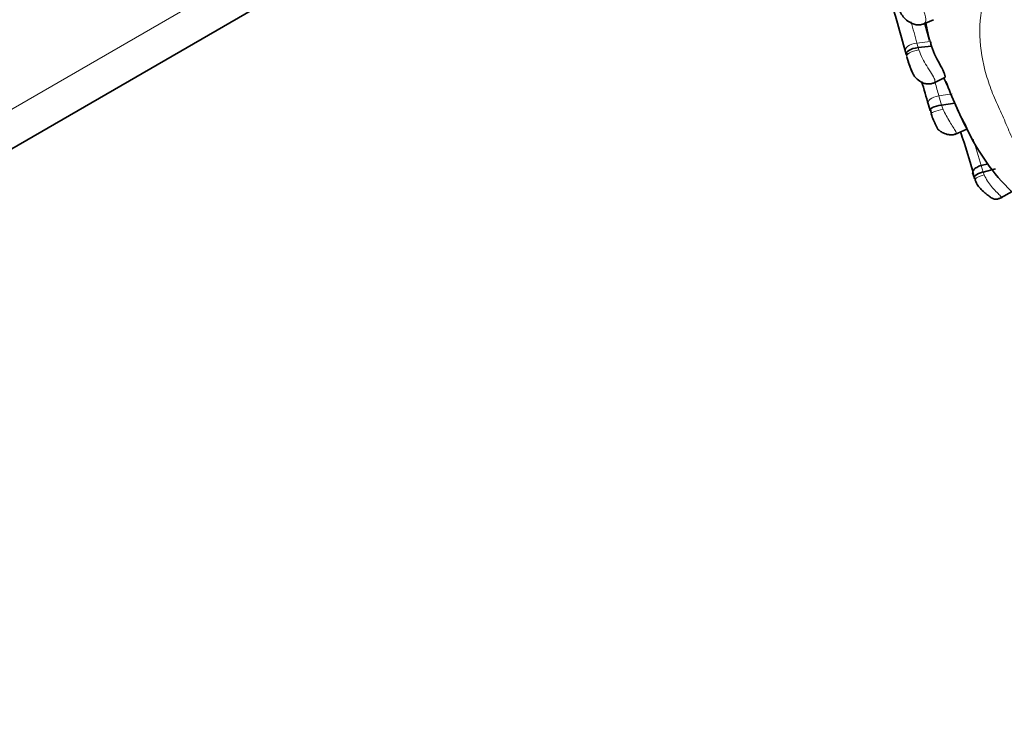
# Model space of a CAD drawing. Units: millimetres. Extents: x 0 to 799, y 0 to 1164.
# Drawn here: x 639 to 665, y 226 to 244 of the extents above; entities that cross this region are included whole.
import ezdxf
from ezdxf import colors
from ezdxf.entities.mleader import LeaderData, LeaderLine
from ezdxf.math import Vec2, Vec3

# ---------------------------------------------------------------- set-up
doc = ezdxf.new("R2010")
doc.units = ezdxf.units.MM
doc.layers.add('DV7_Défaut', color=7, linetype='Continuous')
doc.layers.add('Défaut', color=7, linetype='Continuous')

# ---------------------------------------------------------------- blocks, each defined once
blk = doc.blocks.new('_DOT')
at = {"color": 0}
blk.add_line((0, 0), (-1, 0), dxfattribs=at)
at = {"color": 0, "const_width": 0.333}
blk.add_lwpolyline([(-0.1665, 0, 1), (0.1665, 0, 1)], format="xyb", close=True, dxfattribs=at)
blk = doc.blocks.new('SE6')
at = {"layer": 'DV7_Défaut', "color": 7, "linetype": 'Continuous', "lineweight": 18}
for p, q in [((593.665, 215.05), (653.967, 249.866)), ((662.644, 243.005), (662.298, 242.966)), ((662.298, 242.966), (662.329, 242.848)), ((662.33, 242.848), (662.349, 242.787)), ((663.207, 241.665), (662.862, 241.612)), ((662.862, 241.612), (662.93, 241.375)), ((662.667, 241.13), (662.637, 241.232)), ((662.93, 241.375), (662.973, 241.262)), ((663.945, 239.826), (663.997, 239.659)), ((663.997, 239.659), (664.025, 239.587))]:
    blk.add_line(p, q, dxfattribs=at)
at = {"layer": 'DV7_Défaut', "color": 7, "linetype": 'Continuous', "lineweight": 35}
for p, q in [((593.043, 213.677), (655.251, 249.593)), ((662.456, 243.447), (662.723, 243.563)), ((662.5, 243.466), (662.626, 243.033)), ((662.025, 242.664), (662.005, 242.737)), ((662.676, 242.887), (662.329, 242.848)), ((662.079, 242.481), (662.169, 242.239)), ((662.725, 241.938), (663.014, 242.079)), ((662.637, 241.233), (662.594, 241.381)), ((663.275, 241.427), (662.93, 241.375)), ((663.273, 240.623), (663.58, 240.757)), ((664.124, 239.872), (663.945, 239.826)), ((664.32, 239.741), (663.997, 239.659)), ((663.73, 239.638), (663.773, 239.501)), ((664.453, 238.993), (664.744, 239.162))]:
    blk.add_line(p, q, dxfattribs=at)
for centre, radius, start, end in [((630.148, 234.259), 32.966, 14.9014, 20.2139), ((666.945, 244.187), 4.462, 195.5035, 196.9368), ((691.934, 250.846), 30.986, 195.1899, 195.3166), ((630.11, 232.319), 33.725, 15.5877, 16.6481), ((634.125, 229.101), 31.648, 23.7594, 24.189), ((673.918, 246.093), 11.629, 200.733, 207.2745), ((672.51, 244.207), 10.292, 196.5094, 197.1811), ((668.794, 243.258), 5.778, 205.5764, 225.2181), ((629.031, 229.566), 36.144, 16.0663, 17.9347)]:
    blk.add_arc(centre, radius, start, end, dxfattribs=at)
at = {"layer": 'DV7_Défaut', "color": 7, "linetype": 'Continuous', "lineweight": 18}
for centre, radius, start, end in [((630.099, 234.356), 33.331, 14.9704, 15.9314), ((666.945, 244.187), 4.462, 189.0659, 195.5035), ((630.735, 234.215), 32.411, 15, 15.1115), ((630.421, 232.625), 33.663, 15.4837, 16.087), ((628.804, 229.678), 36.577, 16.1069, 17.2155)]:
    blk.add_arc(centre, radius, start, end, dxfattribs=at)
for centre, major_axis, ratio, start_param, end_param in [((662.354, 242.781), (0.355, 0.014), 0.530717, 1.707508, 3.302153), ((662.39, 242.647), (0.353, 0.027), 0.406284, 1.657151, 3.260758), ((662.939, 241.436), (0.354, 0.019), 0.518661, 1.761396, 3.338502), ((663.013, 241.184), (0.349, 0.044), 0.235028, 1.655807, 3.258854), ((664.134, 239.509), (0.344, 0.059), 0.284494, 3.138061, 3.440127), ((664.134, 239.509), (0.344, 0.059), 0.284494, 1.843811, 2.852047)]:
    blk.add_ellipse(centre, major_axis=major_axis, ratio=ratio, start_param=start_param, end_param=end_param, dxfattribs=at)
at = {"layer": 'DV7_Défaut', "color": 7, "linetype": 'Continuous', "lineweight": 35}
for centre, major_axis, ratio, start_param, end_param in [((662.374, 242.708), (0.353, 0.027), 0.405852, 1.665207, 3.259377), ((662.982, 241.287), (0.349, 0.043), 0.268751, 1.688526, 3.263887), ((664.118, 239.557), (0.347, 0.049), 0.354485, 1.876975, 3.461732), ((664.134, 239.509), (0.344, 0.059), 0.284494, 2.852047, 3.138061)]:
    blk.add_ellipse(centre, major_axis=major_axis, ratio=ratio, start_param=start_param, end_param=end_param, dxfattribs=at)
at = {"layer": 'DV7_Défaut', "color": 7, "linetype": 'Continuous', "lineweight": 18}
for points, knots in [([(665.758, 246.058), (665.757, 246.058), (665.294, 245.847), (664.52, 245.269), (663.98, 244.207), (663.869, 243.147), (664.016, 242.308), (664.207, 241.752), (664.338, 241.443), (664.482, 241.141), (664.639, 240.768), (664.825, 240.335), (665.032, 239.918), (665.279, 239.522), (665.571, 239.149), (665.898, 238.798), (666.241, 238.464), (666.492, 238.222), (666.648, 238.064), (666.751, 237.959), (666.941, 237.781), (667.222, 237.555), (667.47, 237.393), (667.592, 237.322)], [0, 0, 0, 0, 0.0002108, 0.1010169, 0.1985058, 0.2941244, 0.3894533, 0.4370123, 0.4607858, 0.4845723, 0.5321392, 0.5797339, 0.6272285, 0.6745146, 0.7217457, 0.7690751, 0.8165049, 0.8639467, 0.8758068, 0.8876667, 0.9113819, 0.9587919, 1, 1, 1, 1]), ([(662.182, 244.468), (662.217, 244.37), (662.288, 244.173), (662.449, 243.862), (662.546, 243.608), (662.52, 243.477), (662.476, 243.459), (662.45, 243.449)], [0, 0, 0, 0, 0.258323, 0.520883, 0.753774, 0.856304, 1, 1, 1, 1]), ([(662.349, 242.787), (662.378, 242.714), (662.43, 242.579), (662.55, 242.375), (662.678, 242.185), (662.775, 242.011), (662.763, 241.958), (662.747, 241.949), (662.746, 241.948)], [0, 0, 0, 0, 0.229288, 0.421085, 0.61995, 0.802801, 0.988874, 1, 1, 1, 1]), ([(662.174, 242.227), (662.175, 242.225), (662.186, 242.197), (662.204, 242.163), (662.217, 242.146), (662.218, 242.15), (662.216, 242.159), (662.201, 242.194), (662.161, 242.28), (662.131, 242.348), (662.117, 242.382)], [0, 0, 0, 0, 0.026293, 0.286243, 0.411262, 0.470382, 0.498865, 0.527254, 0.764802, 1, 1, 1, 1]), ([(662.973, 241.262), (663.024, 241.158), (663.121, 240.961), (663.304, 240.709), (663.31, 240.643), (663.302, 240.635), (663.299, 240.634)], [0, 0, 0, 0, 0.399788, 0.756644, 0.93701, 1, 1, 1, 1]), ([(664.025, 239.587), (664.052, 239.534), (664.101, 239.432), (664.209, 239.286), (664.326, 239.159), (664.454, 239.034), (664.475, 239.005), (664.475, 239.008)], [0, 0, 0, 0, 0.200444, 0.383495, 0.565324, 0.734575, 1, 1, 1, 1])]:
    blk.add_open_spline(points, degree=3, knots=knots, dxfattribs=at)
at = {"layer": 'DV7_Défaut', "color": 7, "linetype": 'Continuous', "lineweight": 35}
for points, knots in [([(661.868, 243.765), (661.895, 243.718), (661.944, 243.633), (662.076, 243.508), (662.229, 243.44), (662.37, 243.423), (662.437, 243.443), (662.477, 243.456)], [0, 0, 0, 0, 0.188757, 0.407301, 0.671612, 0.835202, 1, 1, 1, 1]), ([(662.676, 242.887), (662.707, 242.797), (662.764, 242.634), (662.911, 242.382), (662.986, 242.23), (663.011, 242.16), (663.021, 242.126), (663.024, 242.094), (663.019, 242.082), (663.014, 242.079)], [0, 0, 0, 0, 0.280906, 0.5136833, 0.7353182, 0.7779394, 0.8206763, 0.9071476, 1, 1, 1, 1]), ([(662.117, 242.382), (662.116, 242.384), (662.086, 242.459), (662.063, 242.532), (662.041, 242.603)], [0, 0, 0, 0, 0.030901, 1, 1, 1, 1]), ([(662.168, 242.241), (662.192, 242.191), (662.239, 242.096), (662.353, 241.992), (662.466, 241.936), (662.563, 241.913), (662.661, 241.915), (662.717, 241.937), (662.747, 241.949)], [0, 0, 0, 0, 0.198798, 0.446785, 0.592717, 0.741217, 0.87993, 1, 1, 1, 1]), ([(663.275, 241.427), (663.32, 241.314), (663.404, 241.105), (663.531, 240.893), (663.564, 240.82), (663.574, 240.794), (663.584, 240.761), (663.581, 240.754), (663.574, 240.759)], [0, 0, 0, 0, 0.365117, 0.676383, 0.716239, 0.7563, 0.837457, 1, 1, 1, 1]), ([(662.665, 241.148), (662.685, 241.09), (662.709, 241.019), (662.757, 240.916), (662.787, 240.855), (662.809, 240.812), (662.823, 240.785), (662.834, 240.764), (662.84, 240.751), (662.847, 240.742), (662.847, 240.746), (662.86, 240.738), (662.863, 240.735), (662.873, 240.727), (662.907, 240.7), (662.988, 240.65), (663.099, 240.614), (663.213, 240.608), (663.266, 240.624), (663.298, 240.634)], [0, 0, 0, 0, 0.164952, 0.237892, 0.309179, 0.347105, 0.37021, 0.400556, 0.440902, 0.469575, 0.536371, 0.540803, 0.544754, 0.552848, 0.576772, 0.662877, 0.806801, 0.899305, 1, 1, 1, 1]), ([(663.734, 239.623), (663.733, 239.627), (663.732, 239.631), (663.73, 239.66), (663.738, 239.686), (663.774, 239.736), (663.802, 239.759), (663.868, 239.798), (663.907, 239.814), (663.945, 239.826)], [0, 0, 0, 0, 0.055986, 0.055986, 0.370658, 0.370658, 0.685329, 0.685329, 1, 1, 1, 1]), ([(663.79, 239.45), (663.813, 239.398), (663.846, 239.327), (663.932, 239.226), (664.014, 239.146), (664.091, 239.084), (664.145, 239.044), (664.204, 239.002), (664.254, 238.971), (664.314, 238.961), (664.361, 238.964), (664.415, 238.977), (664.451, 238.994), (664.477, 239.008)], [0, 0, 0, 0, 0.198808, 0.313543, 0.461435, 0.548294, 0.597153, 0.655022, 0.765627, 0.829482, 0.879234, 0.922563, 1, 1, 1, 1])]:
    blk.add_open_spline(points, degree=3, knots=knots, dxfattribs=at)

msp = doc.modelspace()

# ---------------------------------------------------------------- block references
at = {"layer": 'Défaut'}
msp.add_blockref('SE6', (0, 0), dxfattribs=at)

# ---------------------------------------------------------------- leaders
at = {"layer": 'Défaut', "color": 7, "linetype": 'Continuous', "lineweight": 18}
ml = msp.add_multileader_mtext('Standard', dxfattribs=at)
ml.set_content('{\\pxsm0.9;\\fSolid Edge ISO|b1||i0||c0|p34;\\W1.;23/08/2017\\P}', color=256)
ml.set_leader_properties()
ml.set_arrow_properties(name='DOT')
ml.build(insert=Vec2(0, 0))
ml.multileader.update_dxf_attribs({"leader_type": 0, "dogleg_length": 0, "arrow_head_size": 12})
ctx = ml.context
ctx.base_point, ctx.char_height, ctx.arrow_head_size, ctx.landing_gap_size = Vec3(656.602, 1156.973), 12, 12, 4.2
notes = []
notes.append((ctx, [(0, (0, 0, 0), (0, 0), (1, 0), 1, [])]))
ctx.mtext.insert = Vec3(658.602, 1163.093)
for ctx, leaders in notes:
    for number, flags, end, landing, length, lines in leaders:
        leader = LeaderData()
        leader.index, (leader.has_last_leader_line, leader.has_dogleg_vector, leader.attachment_direction) = number, flags
        leader.last_leader_point, leader.dogleg_vector, leader.dogleg_length = Vec3(end), Vec3(landing), length
        for number, points, colour, breaks in lines:
            line = LeaderLine()
            line.index, line.vertices, line.color, line.breaks = number, Vec3.list(points), colors.encode_raw_color(colour), breaks
            leader.lines.append(line)
        ctx.leaders.append(leader)

doc.saveas('drawing.dxf')
